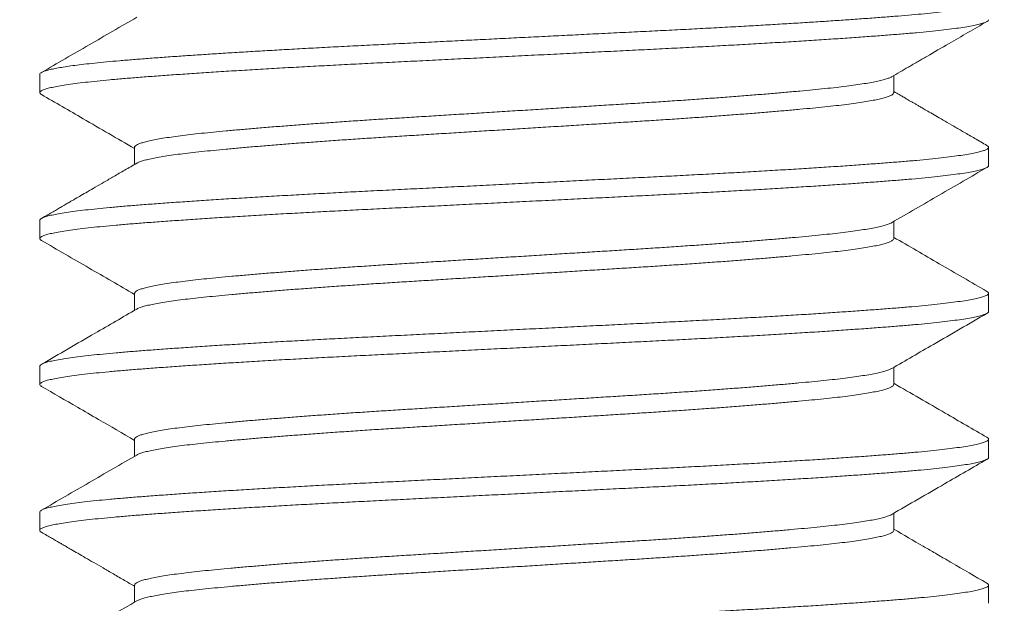
# Model space of a CAD drawing. Extents: x 2 to 194, y -28 to 141.
# Drawn here: x 185 to 185, y -2 to -2 of the extents above; entities that cross this region are included whole.
import ezdxf

# ---------------------------------------------------------------- set-up
doc = ezdxf.new("R2010")
doc.units = 0
doc.header["$MEASUREMENT"] = 0
doc.layers.get('0').update_dxf_attribs({"linetype": 'CONTINUOUS', "lineweight": 15})
doc.layers.get('DEFPOINTS').update_dxf_attribs({"linetype": 'CONTINUOUS', "lineweight": 15})
doc.layers.add('Text', color=7, linetype='CONTINUOUS')
doc.styles.add('ROMAND', font='romand.shx', dxfattribs={"oblique": 15})
doc.dimstyles.new('ROMAND', dxfattribs={"dimscale": 15, "dimtxt": 0.125, "dimasz": 0.125, "dimexe": 0.0625, "dimexo": 0.0625, "dimgap": 0.0625, "dimtad": 0, "dimtih": 1, "dimtoh": 1, "dimdec": 3, "dimzin": 0, "dimdsep": 46, "dimlunit": 4, "dimtxsty": 'ROMAND', "dimcen": 0, "dimadec": 0, "dimazin": 0, "dimtfac": 1, "dimtdec": 3, "dimtofl": 0, "dimtmove": 0, "dimatfit": 3, "dimfxl": 0, "dimtolj": 1, "dimtzin": 0, "dimarcsym": 0})

# ---------------------------------------------------------------- blocks, each defined once
blk = doc.blocks.new('*D11')
at = {"layer": 'DEFPOINTS', "color": 0}
for p in [(183.53732, -1.17308), (182.2793, -3.40936)]:
    blk.add_point(p, dxfattribs=at)
at = {"layer": 'Text', "color": 0, "lineweight": -2}
for p, q in [((185.74099, 2.74422), (183.81311, -0.68283)), ((186.30349, 2.74422), (185.74099, 2.74422))]:
    blk.add_line(p, q, dxfattribs=at)
at = {"layer": 'Text', "color": 0}
blk.add_solid([(183.7314, -0.63687), (183.89481, -0.7288), (183.53732, -1.17308)], dxfattribs=at)
at = {"layer": 'Text', "color": 0, "insert": (190.82335, 2.74422), "char_height": 0.5625, "attachment_point": 5, "style": 'ROMAND'}
blk.add_mtext('\\A1;\\A1;{\\H0.7X;\\S5/16;}"-18x 2\\A1;{\\H0.7X;\\S1/2;}"\\PS.S. CUP POINT\\PSET SCREW w/ (2)\\P\\A1;{\\H0.7X;\\S5/16;}"-18 HEX NUTS', dxfattribs=at)
blk = doc.blocks.new('*D16')
at = {"layer": 'DEFPOINTS', "color": 0}
for p in [(184.95444, -0.92959), (188.0742, -0.92959), (186.5314, -3.92958)]:
    blk.add_point(p, dxfattribs=at)
at = {"layer": 'Text', "color": 0, "lineweight": -2}
for p, q in [((188.0742, -0.36709), (188.0742, 0.19541)), ((185.23569, -0.92959), (188.35545, -0.92959)), ((186.81265, -3.92958), (188.35545, -3.92958)), ((188.0742, -4.49208), (188.0742, -5.05458))]:
    blk.add_line(p, q, dxfattribs=at)
at = {"layer": 'Text', "color": 0}
for points in [[(187.98045, -0.36709), (188.16795, -0.36709), (188.0742, -0.92959)], [(187.98045, -4.49208), (188.16795, -4.49208), (188.0742, -3.92958)]]:
    blk.add_solid(points, dxfattribs=at)
at = {"layer": 'Text', "color": 0, "insert": (188.0742, -2.42959), "char_height": 0.5625, "attachment_point": 5, "style": 'ROMAND'}
blk.add_mtext('\\A1;3"\\PMAX.', dxfattribs=at)

msp = doc.modelspace()

# ---------------------------------------------------------------- linework, layer by layer
for p, q in [((184.53136, -1.92958), (184.53136, -1.9392)), ((184.9814, -1.9392), (184.9814, -1.93021)), ((184.58132, -1.96805), (184.58132, -1.97704)), ((185.03136, -1.97766), (185.03136, -1.96805)), ((184.53136, -2.00651), (184.53136, -2.01612)), ((184.9814, -2.01612), (184.9814, -2.00713)), ((184.58132, -2.04497), (184.58132, -2.05396)), ((185.03136, -2.05458), (185.03136, -2.04497)), ((184.53136, -2.08343), (184.53136, -2.09305)), ((184.9814, -2.09305), (184.9814, -2.08405)), ((184.58132, -2.12189), (184.58132, -2.13088)), ((185.03136, -2.13151), (185.03136, -2.12189)), ((184.53136, -2.16035), (184.53136, -2.16997)), ((184.9814, -2.16997), (184.9814, -2.16098)), ((184.58132, -2.19882), (184.58132, -2.20781)), ((185.03136, -2.20843), (185.03136, -2.19881))]:
    msp.add_line(p, q)
at = {"color": 8}
for points, knots in [([(185.03041, -1.89012), (185.03056, -1.8902), (185.03112, -1.89048), (185.03142, -1.89096), (185.0313, -1.89156), (185.0305, -1.89218), (185.02909, -1.89278), (185.02712, -1.89338), (185.02465, -1.89397), (185.02164, -1.89456), (185.01807, -1.89515), (185.01398, -1.89574), (185.00923, -1.89634), (185.00379, -1.89696), (184.99764, -1.89759), (184.99095, -1.89821), (184.98374, -1.89881), (184.97601, -1.89942), (184.96775, -1.90003), (184.9592, -1.90064), (184.95043, -1.90124), (184.94152, -1.90183), (184.93223, -1.90242), (184.9226, -1.90301), (184.91266, -1.9036), (184.90214, -1.90421), (184.89103, -1.90482), (184.87938, -1.90545), (184.86753, -1.90606), (184.85549, -1.90666), (184.84326, -1.90727), (184.83079, -1.90789), (184.81849, -1.9085), (184.80641, -1.90911), (184.7946, -1.90969), (184.78274, -1.91028), (184.77088, -1.91088), (184.75905, -1.91146), (184.74694, -1.91207), (184.73461, -1.91268), (184.7221, -1.9133), (184.70982, -1.91392), (184.69774, -1.91452), (184.68585, -1.91513), (184.67415, -1.91575), (184.663, -1.91637), (184.65241, -1.91697), (184.6424, -1.91756), (184.6327, -1.91815), (184.62333, -1.91874), (184.61432, -1.91933), (184.60546, -1.91993), (184.5968, -1.92054), (184.58842, -1.92116), (184.58058, -1.92177), (184.57327, -1.92237), (184.56647, -1.92298), (184.56019, -1.92361), (184.55463, -1.92423), (184.54976, -1.92483), (184.54555, -1.92542), (184.54186, -1.92601), (184.53872, -1.9266), (184.53612, -1.92719), (184.53402, -1.92779), (184.53248, -1.9284), (184.53152, -1.929), (184.53142, -1.92939), (184.53138, -1.92958)], [0, 0, 0, 0, 0.005939, 0.021692, 0.03739, 0.053191, 0.069085, 0.083718, 0.098396, 0.113102, 0.127819, 0.142532, 0.157222, 0.173204, 0.18912, 0.204949, 0.220671, 0.236392, 0.252219, 0.268134, 0.282782, 0.297469, 0.31218, 0.326898, 0.341606, 0.356287, 0.372254, 0.388148, 0.403951, 0.41965, 0.435401, 0.451253, 0.467188, 0.481849, 0.496545, 0.51126, 0.525976, 0.540678, 0.555349, 0.571298, 0.58717, 0.602944, 0.618637, 0.634417, 0.650293, 0.666246, 0.680919, 0.695622, 0.710339, 0.725053, 0.739748, 0.754406, 0.770337, 0.786185, 0.80193, 0.817632, 0.83344, 0.849339, 0.865308, 0.879992, 0.894701, 0.909418, 0.924128, 0.938814, 0.953459, 0.96937, 0.985193, 1, 1, 1, 1]), ([(185.03127, -1.90074), (185.03129, -1.90083), (185.03135, -1.90114), (185.0307, -1.90166), (185.02934, -1.90232), (185.02723, -1.90297), (185.02444, -1.90363), (185.02097, -1.90429), (185.01682, -1.90496), (185.01198, -1.90562), (185.00645, -1.90628), (185.00026, -1.90695), (184.99346, -1.9076), (184.9861, -1.90824), (184.97816, -1.90887), (184.96964, -1.90951), (184.96054, -1.91017), (184.95089, -1.91083), (184.94072, -1.9115), (184.93006, -1.91217), (184.91897, -1.91285), (184.90756, -1.91351), (184.89589, -1.91417), (184.88401, -1.91482), (184.87192, -1.91545), (184.85955, -1.91608), (184.84688, -1.91671), (184.83389, -1.91735), (184.82067, -1.91801), (184.80728, -1.91868), (184.79378, -1.91935), (184.78023, -1.92002), (184.76669, -1.9207), (184.75322, -1.92137), (184.73989, -1.92203), (184.72673, -1.92269), (184.71381, -1.92333), (184.7012, -1.92396), (184.68887, -1.92459), (184.6768, -1.92522), (184.66497, -1.92587), (184.65333, -1.92653), (184.64196, -1.9272), (184.63091, -1.92787), (184.62031, -1.92855), (184.6102, -1.92922), (184.60062, -1.92988), (184.59161, -1.93053), (184.5832, -1.93118), (184.57537, -1.9318), (184.56812, -1.93244), (184.56143, -1.9331), (184.55534, -1.93376), (184.54992, -1.93442), (184.54519, -1.93509), (184.54115, -1.93575), (184.53779, -1.93641), (184.5351, -1.93707), (184.53311, -1.93773), (184.53183, -1.93838), (184.53128, -1.93902), (184.53137, -1.93962), (184.53199, -1.94002), (184.53227, -1.9402)], [0, 0, 0, 0, 0.007497, 0.023989, 0.040588, 0.057268, 0.073708, 0.090182, 0.106666, 0.123137, 0.139906, 0.156613, 0.173233, 0.189745, 0.206191, 0.222747, 0.239403, 0.2561, 0.27285, 0.289628, 0.30641, 0.323171, 0.339589, 0.355941, 0.372203, 0.388356, 0.40482, 0.421401, 0.438077, 0.454825, 0.471621, 0.488439, 0.505255, 0.522007, 0.538708, 0.555335, 0.571862, 0.588277, 0.604448, 0.620726, 0.63709, 0.653516, 0.670319, 0.687139, 0.703951, 0.72073, 0.737452, 0.754094, 0.770631, 0.787036, 0.803531, 0.820131, 0.836813, 0.853553, 0.870027, 0.886511, 0.902981, 0.919414, 0.936119, 0.952738, 0.969248, 0.985695, 1, 1, 1, 1]), ([(184.98022, -1.93085), (184.98006, -1.93095), (184.97954, -1.93127), (184.97808, -1.93182), (184.97586, -1.93248), (184.97308, -1.93314), (184.96977, -1.9338), (184.96589, -1.93447), (184.96147, -1.93513), (184.95651, -1.93579), (184.95107, -1.93644), (184.94518, -1.93708), (184.93883, -1.93771), (184.93202, -1.93836), (184.92473, -1.93901), (184.91701, -1.93968), (184.90887, -1.94035), (184.90034, -1.94102), (184.89147, -1.94169), (184.88234, -1.94236), (184.873, -1.94302), (184.8635, -1.94366), (184.85382, -1.9443), (184.84392, -1.94492), (184.83378, -1.94555), (184.82339, -1.9462), (184.81281, -1.94686), (184.8021, -1.94752), (184.7913, -1.9482), (184.78045, -1.94887), (184.76962, -1.94955), (184.75885, -1.95022), (184.74818, -1.95088), (184.73765, -1.95153), (184.72731, -1.95218), (184.71722, -1.9528), (184.70735, -1.95343), (184.6977, -1.95407), (184.68823, -1.95472), (184.67892, -1.95538), (184.66982, -1.95604), (184.66098, -1.95672), (184.6525, -1.95739), (184.64441, -1.95806), (184.63674, -1.95873), (184.62953, -1.95938), (184.6228, -1.96002), (184.61654, -1.96065), (184.61073, -1.96129), (184.60538, -1.96194), (184.60051, -1.9626), (184.59618, -1.96327), (184.59239, -1.96393), (184.58916, -1.96459), (184.58647, -1.96525), (184.58432, -1.96591), (184.58272, -1.96657), (184.58173, -1.96722), (184.58129, -1.96771), (184.58136, -1.96798), (184.58138, -1.96805)], [0, 0, 0, 0, 0.008547, 0.026264, 0.043725, 0.061223, 0.078731, 0.096225, 0.114036, 0.13178, 0.149433, 0.166969, 0.184436, 0.20202, 0.219711, 0.237445, 0.255235, 0.273056, 0.290881, 0.308683, 0.326121, 0.343488, 0.36076, 0.377915, 0.395401, 0.413012, 0.430724, 0.448512, 0.466351, 0.484214, 0.502075, 0.519868, 0.537607, 0.555265, 0.572819, 0.590253, 0.607428, 0.624717, 0.642096, 0.659543, 0.67739, 0.695255, 0.713111, 0.730933, 0.748694, 0.766369, 0.783932, 0.801356, 0.818875, 0.836506, 0.854224, 0.872004, 0.889502, 0.90701, 0.924503, 0.941956, 0.959699, 0.977351, 0.994885, 1, 1, 1, 1]), ([(184.98133, -1.9392), (184.98134, -1.93929), (184.98139, -1.9396), (184.98087, -1.94013), (184.97978, -1.94078), (184.9781, -1.94143), (184.97586, -1.9421), (184.97308, -1.94276), (184.96976, -1.94342), (184.96589, -1.94408), (184.96147, -1.94475), (184.95651, -1.94541), (184.95107, -1.94606), (184.94518, -1.9467), (184.93883, -1.94733), (184.93202, -1.94797), (184.92473, -1.94863), (184.91701, -1.94929), (184.90887, -1.94996), (184.90034, -1.95063), (184.89147, -1.95131), (184.88234, -1.95197), (184.873, -1.95263), (184.8635, -1.95328), (184.85382, -1.95391), (184.84392, -1.95454), (184.83378, -1.95517), (184.82339, -1.95582), (184.81281, -1.95647), (184.8021, -1.95714), (184.7913, -1.95781), (184.78045, -1.95849), (184.76962, -1.95916), (184.75885, -1.95983), (184.74818, -1.96049), (184.73765, -1.96115), (184.72731, -1.96179), (184.71722, -1.96242), (184.70735, -1.96305), (184.6977, -1.96368), (184.68823, -1.96433), (184.67892, -1.96499), (184.66982, -1.96566), (184.66098, -1.96633), (184.6525, -1.96701), (184.64441, -1.96768), (184.63674, -1.96834), (184.62953, -1.969), (184.6228, -1.96964), (184.61654, -1.97027), (184.61073, -1.97091), (184.60538, -1.97156), (184.60051, -1.97222), (184.59618, -1.97288), (184.59239, -1.97355), (184.58916, -1.97421), (184.58646, -1.97487), (184.58434, -1.97553), (184.58302, -1.97604), (184.58259, -1.97633), (184.58249, -1.9764)], [0, 0, 0, 0, 0.008002, 0.025519, 0.043147, 0.060863, 0.078324, 0.09582, 0.113328, 0.130821, 0.148632, 0.166375, 0.184028, 0.201563, 0.21903, 0.236613, 0.254303, 0.272037, 0.289826, 0.307646, 0.325471, 0.343272, 0.36071, 0.378076, 0.395348, 0.412502, 0.429988, 0.447598, 0.465309, 0.483097, 0.500935, 0.518797, 0.536657, 0.55445, 0.572188, 0.589847, 0.6074, 0.624833, 0.642007, 0.659295, 0.676675, 0.694121, 0.711967, 0.729831, 0.747687, 0.765508, 0.783269, 0.800943, 0.818506, 0.835929, 0.853447, 0.871077, 0.888795, 0.906574, 0.924072, 0.941579, 0.959071, 0.976524, 0.994267, 1, 1, 1, 1]), ([(185.03047, -1.96704), (185.03049, -1.96705), (185.03099, -1.96727), (185.03132, -1.9677), (185.03142, -1.96833), (185.03072, -1.96897), (185.02934, -1.96962), (185.02724, -1.97028), (185.02444, -1.97094), (185.02097, -1.9716), (185.01682, -1.97226), (185.01198, -1.97293), (185.00645, -1.97359), (185.00026, -1.97425), (184.99346, -1.97491), (184.9861, -1.97554), (184.97816, -1.97617), (184.96964, -1.97682), (184.96054, -1.97747), (184.95089, -1.97814), (184.94072, -1.97881), (184.93006, -1.97948), (184.91897, -1.98015), (184.90756, -1.98082), (184.89589, -1.98148), (184.88401, -1.98212), (184.87192, -1.98276), (184.85955, -1.98339), (184.84688, -1.98401), (184.83389, -1.98466), (184.82067, -1.98532), (184.80728, -1.98599), (184.79378, -1.98666), (184.78023, -1.98733), (184.76669, -1.98801), (184.75322, -1.98868), (184.73989, -1.98934), (184.72673, -1.99), (184.71381, -1.99064), (184.7012, -1.99126), (184.68887, -1.99189), (184.6768, -1.99253), (184.66497, -1.99318), (184.65333, -1.99384), (184.64196, -1.99451), (184.63091, -1.99518), (184.62031, -1.99586), (184.6102, -1.99653), (184.60062, -1.99719), (184.59161, -1.99784), (184.5832, -1.99848), (184.57537, -1.99911), (184.56812, -1.99975), (184.56143, -2.0004), (184.55534, -2.00107), (184.54992, -2.00173), (184.54519, -2.00239), (184.54115, -2.00306), (184.53779, -2.00372), (184.53511, -2.00438), (184.5331, -2.00503), (184.53187, -2.00568), (184.53132, -2.00617), (184.53141, -2.00645), (184.53143, -2.00651)], [0, 0, 0, 0, 0.000548, 0.017051, 0.033456, 0.049948, 0.066546, 0.083226, 0.099666, 0.116139, 0.132622, 0.149092, 0.165861, 0.182567, 0.199187, 0.215698, 0.232144, 0.248699, 0.265355, 0.282052, 0.298801, 0.315579, 0.33236, 0.349121, 0.365538, 0.381889, 0.398151, 0.414303, 0.430767, 0.447347, 0.464023, 0.480771, 0.497565, 0.514383, 0.531198, 0.54795, 0.564651, 0.581277, 0.597804, 0.614218, 0.630389, 0.646667, 0.66303, 0.679455, 0.696258, 0.713077, 0.729888, 0.746667, 0.763389, 0.78003, 0.796566, 0.812971, 0.829466, 0.846065, 0.862746, 0.879486, 0.89596, 0.912443, 0.928912, 0.945345, 0.96205, 0.978668, 0.995178, 1, 1, 1, 1]), ([(185.03136, -1.97766), (185.03129, -1.97787), (185.03117, -1.97828), (185.0301, -1.97892), (185.02837, -1.97957), (185.02588, -1.98024), (185.02268, -1.98091), (185.01876, -1.98158), (185.01414, -1.98226), (185.00885, -1.98293), (185.00292, -1.98359), (184.99638, -1.98425), (184.98927, -1.98489), (184.98159, -1.98552), (184.97334, -1.98616), (184.96456, -1.9868), (184.95526, -1.98746), (184.9455, -1.98811), (184.93526, -1.98877), (184.9245, -1.98944), (184.91326, -1.99011), (184.90157, -1.99078), (184.88958, -1.99144), (184.87734, -1.99209), (184.86489, -1.99273), (184.85222, -1.99336), (184.83934, -1.99401), (184.82623, -1.99466), (184.81294, -1.99532), (184.79951, -1.99599), (184.786, -1.99666), (184.77255, -1.99733), (184.75922, -1.99799), (184.74606, -1.99865), (184.73306, -1.9993), (184.72016, -1.99994), (184.70741, -2.00057), (184.6948, -2.0012), (184.6824, -2.00185), (184.67021, -2.0025), (184.65829, -2.00317), (184.64669, -2.00384), (184.63548, -2.00451), (184.6247, -2.00519), (184.6144, -2.00586), (184.60461, -2.00652), (184.59538, -2.00718), (184.58678, -2.00782), (184.5788, -2.00845), (184.57142, -2.00907), (184.56459, -2.0097), (184.55827, -2.01035), (184.55252, -2.01102), (184.5474, -2.01169), (184.54295, -2.01236), (184.5392, -2.01304), (184.53617, -2.01371), (184.53386, -2.01437), (184.53228, -2.01503), (184.53141, -2.01567), (184.5313, -2.0163), (184.53161, -2.01679), (184.53218, -2.01706), (184.53231, -2.01713)], [0, 0, 0, 0, 0.016017, 0.032271, 0.04895, 0.065699, 0.082495, 0.099314, 0.116129, 0.132917, 0.149652, 0.166275, 0.182799, 0.199211, 0.215681, 0.232261, 0.24863, 0.26506, 0.281528, 0.298012, 0.314823, 0.331601, 0.348321, 0.364959, 0.381492, 0.397934, 0.414468, 0.431071, 0.447755, 0.464497, 0.481271, 0.498054, 0.514522, 0.530951, 0.547318, 0.563601, 0.580107, 0.596555, 0.613116, 0.629776, 0.646513, 0.663301, 0.680116, 0.696898, 0.713657, 0.73037, 0.747012, 0.76356, 0.779699, 0.795845, 0.812102, 0.828449, 0.8452, 0.861996, 0.878815, 0.89563, 0.912417, 0.929152, 0.945809, 0.962331, 0.978743, 0.995215, 1, 1, 1, 1]), ([(184.98029, -2.00777), (184.97987, -2.00798), (184.97902, -2.00842), (184.97701, -2.00908), (184.97445, -2.00975), (184.97131, -2.01043), (184.96762, -2.0111), (184.96339, -2.01178), (184.95864, -2.01244), (184.95341, -2.01309), (184.94772, -2.01374), (184.94158, -2.01437), (184.93498, -2.015), (184.92795, -2.01565), (184.92051, -2.0163), (184.9127, -2.01696), (184.9045, -2.01762), (184.89589, -2.01828), (184.8869, -2.01895), (184.87755, -2.01962), (184.86795, -2.02029), (184.85816, -2.02094), (184.84819, -2.02158), (184.83806, -2.02221), (184.82775, -2.02285), (184.81727, -2.0235), (184.80663, -2.02417), (184.79588, -2.02483), (184.78507, -2.02551), (184.77431, -2.02618), (184.76365, -2.02684), (184.75312, -2.0275), (184.74271, -2.02814), (184.73239, -2.02878), (184.72219, -2.02942), (184.7121, -2.03005), (184.70218, -2.03069), (184.69242, -2.03135), (184.68289, -2.03202), (184.6736, -2.03269), (184.66463, -2.03336), (184.65601, -2.03403), (184.64777, -2.0347), (184.63994, -2.03537), (184.63255, -2.03603), (184.62566, -2.03667), (184.61928, -2.03729), (184.61338, -2.03791), (184.60791, -2.03855), (184.60286, -2.0392), (184.59826, -2.03986), (184.59415, -2.04053), (184.59059, -2.04121), (184.58759, -2.04188), (184.58517, -2.04255), (184.58332, -2.04322), (184.58207, -2.04387), (184.5814, -2.04446), (184.58138, -2.04482), (184.58138, -2.04497)], [0, 0, 0, 0, 0.017437, 0.035228, 0.053068, 0.070932, 0.088793, 0.106624, 0.1244, 0.142056, 0.159607, 0.177038, 0.194531, 0.212142, 0.229528, 0.246979, 0.264471, 0.281979, 0.299836, 0.317657, 0.335416, 0.353088, 0.370649, 0.388111, 0.405673, 0.423307, 0.441029, 0.458811, 0.476628, 0.494455, 0.511946, 0.529397, 0.546781, 0.564076, 0.581607, 0.599077, 0.616667, 0.634362, 0.652139, 0.669971, 0.687832, 0.705656, 0.723457, 0.741209, 0.758885, 0.776461, 0.793603, 0.810752, 0.828019, 0.845382, 0.863174, 0.881015, 0.898879, 0.91674, 0.93457, 0.952345, 0.970038, 0.987587, 1, 1, 1, 1]), ([(184.98139, -2.01612), (184.98134, -2.01633), (184.98124, -2.01674), (184.98039, -2.01738), (184.979, -2.01803), (184.97701, -2.0187), (184.97445, -2.01937), (184.97132, -2.02005), (184.96762, -2.02072), (184.96339, -2.02139), (184.95864, -2.02206), (184.95341, -2.02271), (184.94772, -2.02335), (184.94158, -2.02398), (184.93498, -2.02462), (184.92795, -2.02527), (184.92051, -2.02592), (184.9127, -2.02657), (184.9045, -2.02723), (184.89589, -2.0279), (184.8869, -2.02857), (184.87755, -2.02924), (184.86795, -2.0299), (184.85816, -2.03055), (184.84819, -2.0312), (184.83806, -2.03182), (184.82775, -2.03247), (184.81727, -2.03312), (184.80663, -2.03378), (184.79588, -2.03445), (184.78507, -2.03512), (184.77431, -2.03579), (184.76365, -2.03646), (184.75312, -2.03711), (184.74271, -2.03776), (184.73239, -2.0384), (184.72219, -2.03903), (184.7121, -2.03966), (184.70218, -2.04031), (184.69242, -2.04097), (184.68289, -2.04163), (184.6736, -2.0423), (184.66463, -2.04298), (184.65601, -2.04365), (184.64777, -2.04432), (184.63994, -2.04499), (184.63255, -2.04564), (184.62566, -2.04628), (184.61928, -2.04691), (184.61338, -2.04753), (184.60791, -2.04817), (184.60286, -2.04881), (184.59826, -2.04948), (184.59415, -2.05015), (184.59059, -2.05082), (184.58759, -2.0515), (184.58518, -2.05217), (184.58344, -2.05278), (184.58276, -2.05316), (184.58248, -2.05332)], [0, 0, 0, 0, 0.016969, 0.034232, 0.051947, 0.069738, 0.087578, 0.105441, 0.123302, 0.141133, 0.158908, 0.176564, 0.194114, 0.211546, 0.229039, 0.246649, 0.264034, 0.281485, 0.298977, 0.316485, 0.334341, 0.352162, 0.369921, 0.387593, 0.405153, 0.422615, 0.440176, 0.457811, 0.475532, 0.493314, 0.511131, 0.528957, 0.546448, 0.563898, 0.581282, 0.598577, 0.616108, 0.633577, 0.651167, 0.668862, 0.686638, 0.70447, 0.72233, 0.740155, 0.757956, 0.775707, 0.793383, 0.810959, 0.8281, 0.845249, 0.862516, 0.879879, 0.89767, 0.915511, 0.933374, 0.951235, 0.969065, 0.98684, 1, 1, 1, 1]), ([(185.0304, -2.04396), (185.03063, -2.04409), (185.03123, -2.04443), (185.03145, -2.04496), (185.03114, -2.04558), (185.03011, -2.04622), (185.02837, -2.04688), (185.02588, -2.04754), (185.02268, -2.04822), (185.01876, -2.04889), (185.01414, -2.04957), (185.00885, -2.05024), (185.00292, -2.0509), (184.99638, -2.05156), (184.98927, -2.0522), (184.98159, -2.05283), (184.97334, -2.05347), (184.96456, -2.05411), (184.95526, -2.05476), (184.9455, -2.05542), (184.93526, -2.05608), (184.9245, -2.05674), (184.91326, -2.05741), (184.90157, -2.05808), (184.88958, -2.05875), (184.87734, -2.0594), (184.86489, -2.06004), (184.85222, -2.06067), (184.83934, -2.06131), (184.82623, -2.06197), (184.81294, -2.06263), (184.79951, -2.0633), (184.786, -2.06397), (184.77255, -2.06464), (184.75922, -2.0653), (184.74606, -2.06596), (184.73306, -2.0666), (184.72016, -2.06725), (184.70741, -2.06788), (184.6948, -2.06851), (184.6824, -2.06916), (184.67021, -2.06981), (184.65829, -2.07048), (184.64669, -2.07115), (184.63548, -2.07182), (184.6247, -2.0725), (184.6144, -2.07317), (184.60461, -2.07383), (184.59538, -2.07449), (184.58678, -2.07513), (184.5788, -2.07575), (184.57142, -2.07638), (184.56459, -2.07701), (184.55827, -2.07766), (184.55252, -2.07832), (184.5474, -2.079), (184.54295, -2.07967), (184.5392, -2.08035), (184.53617, -2.08102), (184.53386, -2.08168), (184.5323, -2.08234), (184.53145, -2.08292), (184.53144, -2.08328), (184.53143, -2.08343)], [0, 0, 0, 0, 0.009692, 0.025835, 0.041976, 0.05823, 0.074908, 0.091657, 0.108453, 0.125271, 0.142086, 0.158873, 0.175608, 0.192231, 0.208755, 0.225166, 0.241636, 0.258216, 0.274584, 0.291014, 0.307482, 0.323965, 0.340776, 0.357553, 0.374273, 0.390911, 0.407444, 0.423885, 0.440419, 0.457021, 0.473705, 0.490446, 0.50722, 0.524003, 0.540471, 0.556899, 0.573266, 0.589548, 0.606054, 0.622502, 0.639062, 0.655722, 0.672458, 0.689246, 0.706061, 0.722842, 0.739601, 0.756313, 0.772955, 0.789503, 0.805642, 0.821787, 0.838044, 0.854391, 0.871141, 0.887937, 0.904755, 0.92157, 0.938357, 0.955091, 0.971749, 0.98827, 1, 1, 1, 1]), ([(185.03127, -2.05458), (185.03129, -2.0547), (185.03133, -2.05502), (185.03062, -2.05556), (185.02919, -2.05622), (185.02701, -2.05688), (185.02411, -2.05755), (185.0205, -2.05822), (185.01618, -2.0589), (185.01119, -2.05957), (185.00557, -2.06023), (184.99937, -2.06088), (184.99264, -2.06152), (184.98536, -2.06214), (184.97749, -2.06276), (184.96898, -2.06341), (184.95983, -2.06406), (184.95012, -2.06473), (184.93989, -2.0654), (184.92917, -2.06607), (184.91802, -2.06675), (184.9065, -2.06742), (184.89464, -2.06809), (184.88252, -2.06874), (184.87018, -2.06939), (184.85764, -2.07002), (184.84496, -2.07065), (184.83211, -2.07129), (184.81914, -2.07193), (184.80601, -2.07259), (184.79268, -2.07325), (184.77921, -2.07392), (184.76566, -2.0746), (184.75219, -2.07527), (184.73884, -2.07593), (184.72567, -2.07659), (184.71274, -2.07723), (184.70005, -2.07786), (184.68758, -2.0785), (184.67532, -2.07915), (184.6633, -2.07981), (184.65159, -2.08048), (184.64029, -2.08114), (184.62946, -2.08181), (184.61912, -2.08247), (184.60927, -2.08313), (184.59987, -2.08378), (184.59096, -2.08443), (184.58259, -2.08507), (184.57479, -2.0857), (184.56756, -2.08634), (184.56091, -2.087), (184.55486, -2.08766), (184.54946, -2.08833), (184.54473, -2.089), (184.54069, -2.08968), (184.53736, -2.09035), (184.53475, -2.09101), (184.53288, -2.09167), (184.53172, -2.09231), (184.53127, -2.09293), (184.53141, -2.09351), (184.53202, -2.09388), (184.53229, -2.09405)], [0, 0, 0, 0, 0.008803, 0.025341, 0.041982, 0.058705, 0.075447, 0.092222, 0.109005, 0.12577, 0.142494, 0.158855, 0.175131, 0.191299, 0.20742, 0.223984, 0.240647, 0.257384, 0.274173, 0.290989, 0.307806, 0.3246, 0.341311, 0.35795, 0.374493, 0.390921, 0.407367, 0.423631, 0.439984, 0.456402, 0.472864, 0.489682, 0.506496, 0.523282, 0.540014, 0.556669, 0.573223, 0.589668, 0.606144, 0.622729, 0.639399, 0.656131, 0.672901, 0.689384, 0.705857, 0.722295, 0.738677, 0.755311, 0.771838, 0.788279, 0.804819, 0.821462, 0.838185, 0.854965, 0.87174, 0.888523, 0.905288, 0.922011, 0.938667, 0.95494, 0.971104, 0.987227, 1, 1, 1, 1]), ([(184.98023, -2.08469), (184.98002, -2.08482), (184.97946, -2.08516), (184.9779, -2.08573), (184.9756, -2.0864), (184.9727, -2.08707), (184.96925, -2.08774), (184.96526, -2.08841), (184.96076, -2.08908), (184.9558, -2.08973), (184.95041, -2.09036), (184.94459, -2.09099), (184.93829, -2.09161), (184.93149, -2.09225), (184.92416, -2.09291), (184.91639, -2.09357), (184.90821, -2.09424), (184.89963, -2.09492), (184.89071, -2.09559), (184.88149, -2.09627), (184.872, -2.09693), (184.86231, -2.09759), (184.85243, -2.09823), (184.8424, -2.09886), (184.83225, -2.09949), (184.82197, -2.10013), (184.81159, -2.10078), (184.80108, -2.10143), (184.79042, -2.1021), (184.77964, -2.10277), (184.7688, -2.10344), (184.75802, -2.10411), (184.74733, -2.10478), (184.7368, -2.10543), (184.72645, -2.10608), (184.7163, -2.10671), (184.70632, -2.10735), (184.69651, -2.108), (184.6869, -2.10866), (184.67752, -2.10932), (184.66848, -2.10999), (184.65982, -2.11066), (184.65155, -2.11132), (184.64366, -2.11197), (184.63614, -2.11263), (184.62901, -2.11328), (184.62231, -2.11392), (184.61607, -2.11455), (184.61029, -2.11519), (184.60496, -2.11584), (184.60013, -2.11651), (184.5958, -2.11718), (184.59202, -2.11785), (184.58879, -2.11852), (184.58613, -2.11919), (184.58404, -2.11986), (184.58253, -2.12052), (184.58164, -2.12116), (184.58127, -2.12161), (184.58135, -2.12186), (184.58136, -2.12189)], [0, 0, 0, 0, 0.010058, 0.027819, 0.045601, 0.063417, 0.081242, 0.099048, 0.11681, 0.134187, 0.151473, 0.168644, 0.185765, 0.203357, 0.221053, 0.23883, 0.256661, 0.274521, 0.292382, 0.310219, 0.327967, 0.345638, 0.363209, 0.380655, 0.398122, 0.415395, 0.432762, 0.4502, 0.467684, 0.485546, 0.503404, 0.521232, 0.539003, 0.556691, 0.574273, 0.591738, 0.609236, 0.626849, 0.644554, 0.662325, 0.680136, 0.697643, 0.715138, 0.732597, 0.749996, 0.767662, 0.785215, 0.802676, 0.820241, 0.837917, 0.855679, 0.8735, 0.891317, 0.909141, 0.926947, 0.944708, 0.962399, 0.979681, 0.996848, 1, 1, 1, 1]), ([(184.98133, -2.09305), (184.98134, -2.09316), (184.98137, -2.09348), (184.9808, -2.09402), (184.97966, -2.09468), (184.97791, -2.09534), (184.9756, -2.09601), (184.9727, -2.09668), (184.96925, -2.09736), (184.96526, -2.09803), (184.96076, -2.09869), (184.9558, -2.09934), (184.95041, -2.09998), (184.94459, -2.1006), (184.93829, -2.10123), (184.93149, -2.10187), (184.92416, -2.10252), (184.91639, -2.10319), (184.90821, -2.10386), (184.89963, -2.10453), (184.89071, -2.10521), (184.88149, -2.10588), (184.872, -2.10655), (184.86231, -2.1072), (184.85243, -2.10785), (184.8424, -2.10848), (184.83225, -2.10911), (184.82197, -2.10975), (184.81159, -2.1104), (184.80108, -2.11105), (184.79042, -2.11171), (184.77964, -2.11238), (184.7688, -2.11306), (184.75802, -2.11373), (184.74733, -2.11439), (184.7368, -2.11505), (184.72645, -2.11569), (184.7163, -2.11632), (184.70632, -2.11696), (184.69651, -2.11761), (184.6869, -2.11827), (184.67752, -2.11894), (184.66848, -2.11961), (184.65982, -2.12027), (184.65155, -2.12093), (184.64366, -2.12159), (184.63614, -2.12224), (184.62901, -2.12289), (184.62231, -2.12353), (184.61607, -2.12416), (184.61029, -2.1248), (184.60496, -2.12546), (184.60013, -2.12612), (184.5958, -2.12679), (184.59202, -2.12746), (184.58879, -2.12814), (184.58612, -2.12881), (184.58407, -2.12948), (184.58287, -2.12995), (184.58251, -2.13021), (184.58246, -2.13025)], [0, 0, 0, 0, 0.009341, 0.026906, 0.044582, 0.062344, 0.080127, 0.097945, 0.115771, 0.133579, 0.151343, 0.168721, 0.186008, 0.203181, 0.220303, 0.237896, 0.255594, 0.273373, 0.291205, 0.309066, 0.32693, 0.344768, 0.362517, 0.38019, 0.397762, 0.41521, 0.432678, 0.449953, 0.467321, 0.484761, 0.502246, 0.52011, 0.53797, 0.555799, 0.573571, 0.591261, 0.608844, 0.62631, 0.64381, 0.661425, 0.679131, 0.696904, 0.714716, 0.732225, 0.749721, 0.767182, 0.784582, 0.802249, 0.819804, 0.837266, 0.854833, 0.87251, 0.890274, 0.908097, 0.925915, 0.943741, 0.961548, 0.979311, 0.997003, 1, 1, 1, 1]), ([(185.03045, -2.12089), (185.0305, -2.12091), (185.03103, -2.12115), (185.03136, -2.1216), (185.03139, -2.12223), (185.03064, -2.12287), (185.02919, -2.12352), (185.02701, -2.12419), (185.02411, -2.12486), (185.0205, -2.12553), (185.01618, -2.1262), (185.01119, -2.12687), (185.00557, -2.12754), (184.99937, -2.12819), (184.99264, -2.12883), (184.98536, -2.12945), (184.97749, -2.13007), (184.96898, -2.13071), (184.95983, -2.13137), (184.95012, -2.13204), (184.93989, -2.13271), (184.92917, -2.13338), (184.91802, -2.13406), (184.9065, -2.13473), (184.89464, -2.13539), (184.88252, -2.13605), (184.87018, -2.1367), (184.85764, -2.13733), (184.84496, -2.13796), (184.83211, -2.1386), (184.81914, -2.13924), (184.80601, -2.1399), (184.79268, -2.14056), (184.77921, -2.14123), (184.76566, -2.1419), (184.75219, -2.14257), (184.73884, -2.14324), (184.72567, -2.14389), (184.71274, -2.14454), (184.70005, -2.14517), (184.68758, -2.14581), (184.67532, -2.14646), (184.6633, -2.14712), (184.65159, -2.14778), (184.64029, -2.14845), (184.62946, -2.14912), (184.61912, -2.14978), (184.60927, -2.15043), (184.59987, -2.15109), (184.59096, -2.15174), (184.58259, -2.15238), (184.57479, -2.15301), (184.56756, -2.15365), (184.56091, -2.1543), (184.55486, -2.15497), (184.54946, -2.15564), (184.54473, -2.15631), (184.54069, -2.15698), (184.53736, -2.15766), (184.53476, -2.15832), (184.53287, -2.15898), (184.53176, -2.15962), (184.53129, -2.16007), (184.53139, -2.16032), (184.53141, -2.16035)], [0, 0, 0, 0, 0.001764, 0.018294, 0.034736, 0.051274, 0.067916, 0.084639, 0.101382, 0.118158, 0.134941, 0.151707, 0.168431, 0.184793, 0.201069, 0.217238, 0.23336, 0.249924, 0.266587, 0.283325, 0.300115, 0.316931, 0.333748, 0.350543, 0.367254, 0.383893, 0.400438, 0.416866, 0.433313, 0.449577, 0.46593, 0.482349, 0.498812, 0.51563, 0.532445, 0.549231, 0.565964, 0.582619, 0.599174, 0.615619, 0.632096, 0.648681, 0.665352, 0.682084, 0.698855, 0.715339, 0.731812, 0.748251, 0.764633, 0.781267, 0.797795, 0.814237, 0.830777, 0.84742, 0.864144, 0.880925, 0.897701, 0.914484, 0.931249, 0.947973, 0.96463, 0.980903, 0.997067, 1, 1, 1, 1]), ([(185.03132, -2.13151), (185.03134, -2.13153), (185.03145, -2.13177), (185.03099, -2.13221), (185.02991, -2.13286), (185.02804, -2.13351), (185.02549, -2.13417), (185.02226, -2.13483), (185.01835, -2.13549), (185.01374, -2.13616), (185.00843, -2.13683), (185.00245, -2.13749), (184.99585, -2.13815), (184.98868, -2.13879), (184.98094, -2.13942), (184.97263, -2.14006), (184.96372, -2.14071), (184.95426, -2.14137), (184.94426, -2.14204), (184.93377, -2.14271), (184.92282, -2.14338), (184.91154, -2.14405), (184.89997, -2.14471), (184.88818, -2.14536), (184.87616, -2.146), (184.86386, -2.14663), (184.85127, -2.14726), (184.83836, -2.1479), (184.82521, -2.14855), (184.81188, -2.14922), (184.79841, -2.14989), (184.78487, -2.15056), (184.77132, -2.15124), (184.75782, -2.15191), (184.74444, -2.15258), (184.73122, -2.15323), (184.71821, -2.15388), (184.70552, -2.15451), (184.69312, -2.15514), (184.68099, -2.15577), (184.66907, -2.15641), (184.65733, -2.15707), (184.64584, -2.15774), (184.63464, -2.15841), (184.62388, -2.15909), (184.6136, -2.15976), (184.60384, -2.16042), (184.59463, -2.16108), (184.58601, -2.16173), (184.57799, -2.16236), (184.57054, -2.16299), (184.56365, -2.16364), (184.55736, -2.1643), (184.55172, -2.16496), (184.54676, -2.16563), (184.54248, -2.16629), (184.53888, -2.16695), (184.53595, -2.16761), (184.53372, -2.16827), (184.53219, -2.16892), (184.53137, -2.16957), (184.53133, -2.1702), (184.53164, -2.17067), (184.5322, -2.17093), (184.5323, -2.17097)], [0, 0, 0, 0, 0.00187, 0.01832, 0.034884, 0.051539, 0.067961, 0.084425, 0.100907, 0.117384, 0.134168, 0.150898, 0.16755, 0.184101, 0.200544, 0.21706, 0.233684, 0.250356, 0.26709, 0.28386, 0.300643, 0.317413, 0.333849, 0.350225, 0.36652, 0.382713, 0.399154, 0.415697, 0.432342, 0.449068, 0.465849, 0.482661, 0.49948, 0.516244, 0.532964, 0.549618, 0.566182, 0.582632, 0.598762, 0.615004, 0.63134, 0.647746, 0.664536, 0.681352, 0.698169, 0.714961, 0.731705, 0.748376, 0.764951, 0.781373, 0.797825, 0.814391, 0.831047, 0.847769, 0.864234, 0.880716, 0.897193, 0.91364, 0.930369, 0.94702, 0.963569, 0.980012, 0.996529, 1, 1, 1, 1]), ([(184.98026, -2.16161), (184.98022, -2.16165), (184.97988, -2.16189), (184.97871, -2.16236), (184.97671, -2.16302), (184.97411, -2.16368), (184.97099, -2.16434), (184.96729, -2.16501), (184.96305, -2.16567), (184.95826, -2.16634), (184.95298, -2.16699), (184.94725, -2.16764), (184.94105, -2.16826), (184.9344, -2.1689), (184.92728, -2.16956), (184.9197, -2.17022), (184.91171, -2.17088), (184.90331, -2.17156), (184.89455, -2.17223), (184.88552, -2.1729), (184.87627, -2.17356), (184.86683, -2.17421), (184.85721, -2.17485), (184.84737, -2.17548), (184.83729, -2.1761), (184.82697, -2.17675), (184.81645, -2.1774), (184.80578, -2.17806), (184.795, -2.17874), (184.78417, -2.17941), (184.77333, -2.18008), (184.76253, -2.18076), (184.75182, -2.18142), (184.74124, -2.18208), (184.73083, -2.18273), (184.72068, -2.18336), (184.71076, -2.18398), (184.70105, -2.18462), (184.69151, -2.18526), (184.68212, -2.18592), (184.67292, -2.18658), (184.66397, -2.18726), (184.65536, -2.18793), (184.64713, -2.1886), (184.63931, -2.18927), (184.63195, -2.18993), (184.62505, -2.19057), (184.61863, -2.1912), (184.61267, -2.19184), (184.60716, -2.19249), (184.60213, -2.19315), (184.59761, -2.19381), (184.59364, -2.19447), (184.59022, -2.19513), (184.58734, -2.19579), (184.585, -2.19646), (184.5832, -2.19712), (184.582, -2.19777), (184.58137, -2.19834), (184.58138, -2.19868), (184.58139, -2.19882)], [0, 0, 0, 0, 0.002501, 0.02019, 0.037632, 0.055119, 0.072625, 0.090126, 0.107953, 0.125722, 0.143409, 0.160987, 0.178451, 0.195992, 0.213648, 0.231356, 0.249129, 0.266941, 0.284767, 0.302579, 0.320035, 0.337429, 0.354736, 0.371934, 0.389396, 0.406965, 0.424645, 0.442409, 0.460233, 0.478089, 0.495953, 0.513758, 0.531518, 0.549206, 0.566798, 0.584269, 0.6014, 0.618651, 0.636001, 0.653427, 0.67126, 0.689121, 0.706982, 0.724818, 0.742602, 0.760308, 0.777912, 0.795353, 0.812827, 0.830422, 0.848112, 0.865873, 0.88336, 0.900867, 0.918367, 0.935836, 0.953605, 0.971289, 0.988866, 1, 1, 1, 1]), ([(184.98137, -2.16997), (184.98138, -2.16999), (184.98147, -2.17023), (184.9811, -2.17067), (184.98023, -2.17132), (184.97874, -2.17198), (184.9767, -2.17263), (184.97412, -2.17329), (184.97098, -2.17396), (184.96729, -2.17462), (184.96305, -2.17529), (184.95826, -2.17595), (184.95298, -2.17661), (184.94725, -2.17725), (184.94105, -2.17788), (184.9344, -2.17852), (184.92728, -2.17917), (184.9197, -2.17983), (184.91171, -2.1805), (184.90331, -2.18117), (184.89455, -2.18185), (184.88552, -2.18251), (184.87627, -2.18317), (184.86683, -2.18382), (184.85721, -2.18446), (184.84737, -2.18509), (184.83729, -2.18572), (184.82697, -2.18636), (184.81645, -2.18702), (184.80578, -2.18768), (184.795, -2.18835), (184.78417, -2.18902), (184.77333, -2.1897), (184.76253, -2.19037), (184.75182, -2.19104), (184.74124, -2.1917), (184.73083, -2.19234), (184.72068, -2.19297), (184.71076, -2.1936), (184.70105, -2.19423), (184.69151, -2.19487), (184.68212, -2.19553), (184.67292, -2.1962), (184.66397, -2.19687), (184.65536, -2.19755), (184.64713, -2.19822), (184.63931, -2.19889), (184.63195, -2.19954), (184.62505, -2.20019), (184.61863, -2.20082), (184.61267, -2.20145), (184.60716, -2.2021), (184.60213, -2.20276), (184.59761, -2.20342), (184.59364, -2.20409), (184.59022, -2.20475), (184.58734, -2.20541), (184.58501, -2.20607), (184.58336, -2.20666), (184.58274, -2.20702), (184.58248, -2.20717)], [0, 0, 0, 0, 0.002039, 0.01951, 0.037102, 0.05479, 0.072231, 0.089717, 0.107223, 0.124723, 0.142549, 0.160318, 0.178003, 0.195581, 0.213044, 0.230584, 0.24824, 0.265947, 0.28372, 0.301532, 0.319356, 0.337168, 0.354623, 0.372016, 0.389323, 0.40652, 0.423981, 0.44155, 0.459229, 0.476992, 0.494815, 0.512671, 0.530534, 0.548339, 0.566098, 0.583785, 0.601376, 0.618847, 0.635977, 0.653227, 0.670577, 0.688002, 0.705834, 0.723695, 0.741555, 0.75939, 0.777174, 0.794879, 0.812482, 0.829923, 0.847396, 0.86499, 0.882679, 0.900439, 0.917926, 0.935432, 0.952932, 0.9704, 0.988168, 1, 1, 1, 1]), ([(185.03041, -2.19781), (185.03066, -2.19796), (185.03128, -2.19832), (185.03146, -2.19889), (185.03104, -2.19952), (185.02989, -2.20017), (185.02804, -2.20082), (185.02549, -2.20148), (185.02226, -2.20214), (185.01835, -2.2028), (185.01374, -2.20347), (185.00843, -2.20413), (185.00245, -2.2048), (184.99585, -2.20545), (184.98868, -2.2061), (184.98094, -2.20673), (184.97263, -2.20737), (184.96372, -2.20802), (184.95426, -2.20868), (184.94426, -2.20935), (184.93377, -2.21002), (184.92282, -2.21069), (184.91154, -2.21136), (184.89997, -2.21202), (184.88818, -2.21267), (184.87616, -2.21331), (184.86386, -2.21394), (184.85127, -2.21456), (184.83836, -2.21521), (184.82521, -2.21586), (184.81188, -2.21653), (184.79841, -2.2172), (184.78487, -2.21787), (184.77132, -2.21855), (184.75782, -2.21922), (184.74444, -2.21988), (184.73122, -2.22054), (184.71821, -2.22119), (184.70552, -2.22182), (184.69312, -2.22244), (184.68099, -2.22308), (184.66907, -2.22372), (184.65733, -2.22438), (184.64584, -2.22504), (184.63464, -2.22572), (184.62388, -2.22639), (184.6136, -2.22707), (184.60384, -2.22773), (184.59463, -2.22839), (184.58601, -2.22904), (184.57799, -2.22967), (184.57054, -2.2303), (184.56365, -2.23095), (184.55736, -2.23161), (184.55172, -2.23227), (184.54676, -2.23293), (184.54248, -2.23359), (184.53888, -2.23426), (184.53596, -2.23492), (184.53371, -2.23558), (184.53221, -2.23623), (184.53142, -2.2368), (184.53144, -2.23714), (184.53144, -2.23728)], [0, 0, 0, 0, 0.011413, 0.027837, 0.044288, 0.060852, 0.077506, 0.093928, 0.110392, 0.126875, 0.143352, 0.160136, 0.176866, 0.193518, 0.210069, 0.226513, 0.243029, 0.259653, 0.276325, 0.293059, 0.309829, 0.326612, 0.343383, 0.359818, 0.376195, 0.39249, 0.408683, 0.425124, 0.441667, 0.458313, 0.475038, 0.491819, 0.508632, 0.52545, 0.542214, 0.558935, 0.575589, 0.592153, 0.608603, 0.624733, 0.640975, 0.657311, 0.673717, 0.690508, 0.707324, 0.724141, 0.740934, 0.757677, 0.774348, 0.790923, 0.807345, 0.823798, 0.840364, 0.85702, 0.873742, 0.890207, 0.906689, 0.923166, 0.939614, 0.956343, 0.972994, 0.989543, 1, 1, 1, 1])]:
    msp.add_open_spline(points, degree=3, knots=knots, dxfattribs=at)
for points, knots in [([(184.58242, -1.89948), (184.57406, -1.90433), (184.55734, -1.91404), (184.5406, -1.92373), (184.53223, -1.92858)], [0, 0, 0, 0, 0.499814, 1, 1, 1, 1]), ([(184.98029, -1.93085), (184.98322, -1.92914), (184.98788, -1.92644), (184.99318, -1.92337), (184.99644, -1.92148), (185.00186, -1.91833), (185.01329, -1.9117), (185.02383, -1.9056), (185.03048, -1.90174)], [0, 0, 0, 0, 0.175193, 0.278568, 0.316375, 0.370364, 0.602407, 1, 1, 1, 1]), ([(184.53223, -1.9402), (184.53955, -1.94444), (184.55592, -1.95393), (184.57228, -1.96342), (184.58132, -1.96867)], [0, 0, 0, 0, 0.4473, 1, 1, 1, 1]), ([(185.03048, -1.96704), (185.02836, -1.96581), (185.0243, -1.96346), (185.0185, -1.9601), (185.01327, -1.95707), (185.00862, -1.95437), (185.00455, -1.95201), (185.00106, -1.94998), (184.99822, -1.94834), (184.996, -1.94705), (184.99428, -1.94605), (184.99283, -1.94521), (184.99175, -1.94459), (184.99097, -1.94413), (184.99039, -1.94379), (184.98963, -1.94336), (184.98855, -1.94273), (184.98706, -1.94187), (184.98517, -1.94077), (184.98324, -1.93964), (184.98193, -1.93889), (184.9814, -1.93858)], [0, 0, 0, 0, 0.129899, 0.248056, 0.354477, 0.449166, 0.532126, 0.603361, 0.662874, 0.705334, 0.739108, 0.768144, 0.793711, 0.805194, 0.81581, 0.829494, 0.851466, 0.88175, 0.920344, 0.967246, 1, 1, 1, 1]), ([(184.58242, -1.9764), (184.58032, -1.97762), (184.5763, -1.97995), (184.57056, -1.98329), (184.56538, -1.98629), (184.56075, -1.98897), (184.55669, -1.99133), (184.5532, -1.99335), (184.55052, -1.99491), (184.54854, -1.99605), (184.54717, -1.99685), (184.54604, -1.9975), (184.54503, -1.99809), (184.54395, -1.99871), (184.54252, -1.99954), (184.54062, -2.00064), (184.53822, -2.00204), (184.53537, -2.00369), (184.53333, -2.00487), (184.53224, -2.0055)], [0, 0, 0, 0, 0.125696, 0.240197, 0.343496, 0.43559, 0.516472, 0.586137, 0.644583, 0.676707, 0.704038, 0.726578, 0.744439, 0.76452, 0.790893, 0.830055, 0.877959, 0.934607, 1, 1, 1, 1]), ([(184.98029, -2.00777), (184.98865, -2.00292), (185.00538, -1.99321), (185.02211, -1.98351), (185.03048, -1.97866)], [0, 0, 0, 0, 0.499816, 1, 1, 1, 1]), ([(184.53223, -2.01712), (184.5406, -2.02197), (184.55697, -2.03146), (184.57333, -2.04095), (184.58132, -2.04559)], [0, 0, 0, 0, 0.511413, 1, 1, 1, 1]), ([(185.03048, -2.04397), (185.02211, -2.03912), (185.00575, -2.02963), (184.98939, -2.02014), (184.9814, -2.0155)], [0, 0, 0, 0, 0.511389, 1, 1, 1, 1]), ([(184.58242, -2.05332), (184.5751, -2.05757), (184.55838, -2.06728), (184.54164, -2.07697), (184.53223, -2.08243)], [0, 0, 0, 0, 0.437605, 1, 1, 1, 1]), ([(184.9803, -2.08469), (184.98762, -2.08044), (185.00434, -2.07074), (185.02107, -2.06104), (185.03048, -2.05559)], [0, 0, 0, 0, 0.437564, 1, 1, 1, 1]), ([(184.53223, -2.09405), (184.53856, -2.09771), (184.54858, -2.10352), (184.56495, -2.11301), (184.57499, -2.11884), (184.58132, -2.12251)], [0, 0, 0, 0, 0.386337, 0.612655, 1, 1, 1, 1]), ([(185.03049, -2.12089), (185.02316, -2.11665), (185.0068, -2.10716), (184.99044, -2.09767), (184.9814, -2.09242)], [0, 0, 0, 0, 0.447388, 1, 1, 1, 1]), ([(184.58242, -2.13025), (184.57406, -2.1351), (184.55734, -2.1448), (184.5406, -2.1545), (184.53223, -2.15935)], [0, 0, 0, 0, 0.499814, 1, 1, 1, 1]), ([(184.9803, -2.16161), (184.9896, -2.15621), (185.00633, -2.14651), (185.02306, -2.13681), (185.03048, -2.13251)], [0, 0, 0, 0, 0.5562825, 1, 1, 1, 1]), ([(184.53224, -2.17097), (184.53319, -2.17152), (184.53496, -2.17255), (184.53742, -2.17397), (184.53943, -2.17514), (184.54126, -2.1762), (184.54315, -2.1773), (184.54542, -2.17861), (184.54821, -2.18023), (184.55156, -2.18217), (184.55552, -2.18447), (184.55996, -2.18704), (184.56489, -2.1899), (184.5703, -2.19304), (184.57584, -2.19625), (184.57956, -2.19842), (184.58132, -2.19944)], [0, 0, 0, 0, 0.0581825, 0.1082493, 0.1502018, 0.1812364, 0.219797, 0.2659461, 0.3196822, 0.3903824, 0.4709863, 0.56149, 0.6618895, 0.7721804, 0.892358, 1, 1, 1, 1]), ([(185.03048, -2.19781), (185.02422, -2.19418), (185.01601, -2.18943), (185.00667, -2.18401), (185.00175, -2.18116), (184.99359, -2.17642), (184.98657, -2.17235), (184.9814, -2.16935)], [0, 0, 0, 0, 0.382898, 0.5012786, 0.5709774, 0.6834891, 1, 1, 1, 1]), ([(184.58242, -2.20717), (184.57406, -2.21202), (184.55734, -2.22173), (184.5406, -2.23142), (184.53224, -2.23627)], [0, 0, 0, 0, 0.4998169, 1, 1, 1, 1])]:
    msp.add_open_spline(points, degree=3, knots=knots)

# ---------------------------------------------------------------- dimensions: what is measured, and where the dimension line sits
at = {"layer": 'Text'}
dim = msp.add_diameter_dim_2p(p1=(182.2793, -3.40936), p2=(183.53732, -1.17308), text='\\A1;{\\H0.7X;\\S5/16;}"-18x 2\\A1;{\\H0.7X;\\S1/2;}"\\PS.S. CUP POINT\\PSET SCREW w/ (2)\\P\\A1;{\\H0.7X;\\S5/16;}"-18 HEX NUTS', dimstyle='ROMAND', override={"dimscale": 4.5}, dxfattribs=at)
dim.commit()
dim.dimension.update_dxf_attribs({"geometry": '*D11', "text_midpoint": (190.82335, 2.74422), "dimtype": 163})
dim = msp.add_linear_dim(base=(188.0742, -0.92959), p1=(186.5314, -3.92958), p2=(184.95444, -0.92959), angle=90, text='3"\\PMAX.', dimstyle='ROMAND', override={"dimscale": 4.5}, dxfattribs=at)
dim.commit()
dim.dimension.update_dxf_attribs({"geometry": '*D16', "text_midpoint": (188.0742, -2.42959), "dimtype": 160})

doc.saveas('drawing.dxf')
